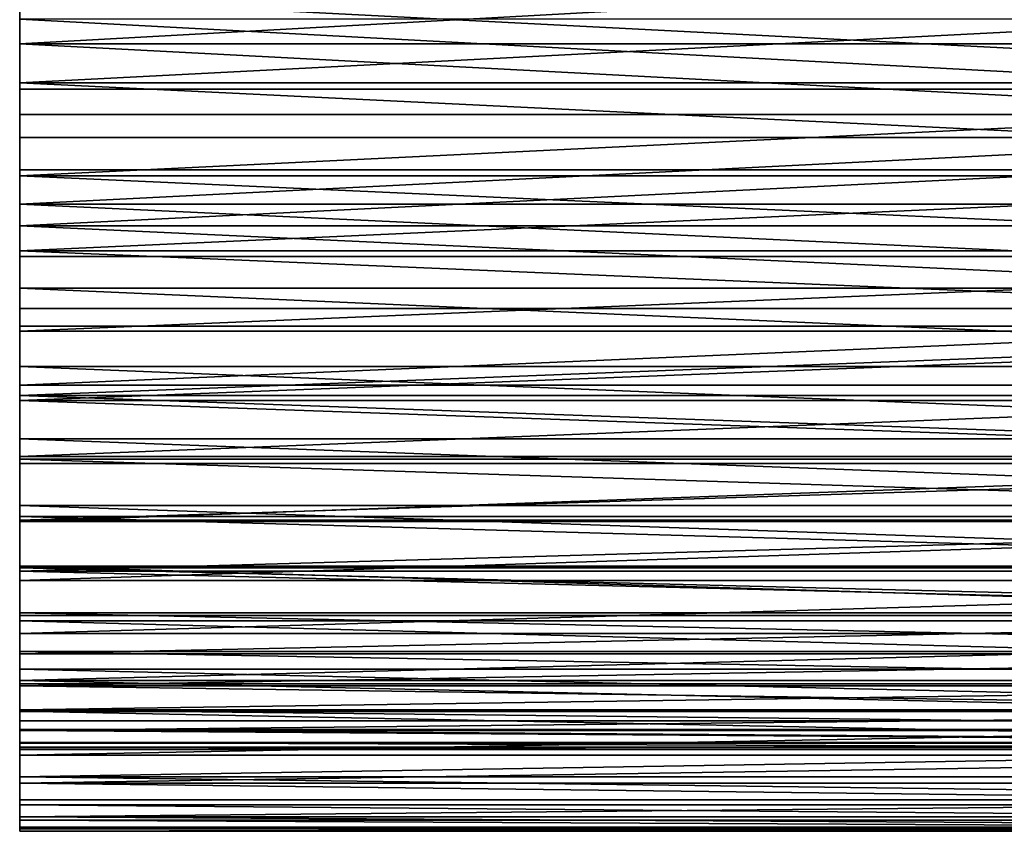
# Model space of a CAD drawing. Extents: x -217 to 210, y -32 to 52.
# Drawn here: x -209 to -203, y -7 to -3 of the extents above; entities that cross this region are included whole.
import ezdxf

# ---------------------------------------------------------------- set-up
doc = ezdxf.new("R2010")
doc.units = 0
doc.header["$MEASUREMENT"] = 0

msp = doc.modelspace()

# ---------------------------------------------------------------- linework, layer by layer
for points in [[(-209.199997, -2.651153, -16.352966), (-209.199997, -1.764356, -16.777695), (-209.199997, -2.040774, -17.255445)], [(-209.199997, -2.651153, -16.352966), (-209.199997, -2.364315, -15.875007), (-209.199997, -1.764356, -16.777695)], [(-198.17305, -2.040774, -17.255445), (-198.17305, -2.651153, -16.352966), (-209.199997, -2.651153, -16.352966)], [(-198.17305, -2.040774, -17.255445), (-209.199997, -2.651153, -16.352966), (-209.199997, -2.040774, -17.255445)], [(-209.199997, -3.085427, 15.664799), (-209.199997, -2.49975, 16.5835), (-209.199997, -2.322806, 15.939833)], [(-209.199997, -2.891609, 15.017196), (-209.199997, -3.085427, 15.664799), (-209.199997, -2.322806, 15.939833)], [(-198.17305, -2.322806, 15.939833), (-209.199997, -2.891609, 15.017196), (-209.199997, -2.322806, 15.939833)], [(-198.17305, -2.891609, 15.017196), (-209.199997, -2.891609, 15.017196), (-198.17305, -2.322806, 15.939833)], [(-209.199997, -3.228359, -15.428919), (-209.199997, -2.364315, -15.875007), (-209.199997, -2.651153, -16.352966)], [(-209.199997, -3.228359, -15.428919), (-209.199997, -2.930709, -14.950888), (-209.199997, -2.364315, -15.875007)], [(-198.17305, -2.930709, -14.950888), (-209.199997, -2.364315, -15.875007), (-209.199997, -2.930709, -14.950888)], [(-198.17305, -2.364315, -15.875007), (-209.199997, -2.364315, -15.875007), (-198.17305, -2.930709, -14.950888)], [(-198.17305, -3.085427, 15.664799), (-209.199997, -2.49975, 16.5835), (-209.199997, -3.085427, 15.664799)], [(-198.17305, -3.085427, 15.664799), (-198.17305, -2.49975, 16.5835), (-209.199997, -2.49975, 16.5835)], [(-198.17305, -3.228359, -15.428919), (-209.199997, -3.228359, -15.428919), (-209.199997, -2.651153, -16.352966)], [(-198.17305, -2.651153, -16.352966), (-198.17305, -3.228359, -15.428919), (-209.199997, -2.651153, -16.352966)], [(-209.199997, -3.637359, 14.725435), (-209.199997, -3.085427, 15.664799), (-209.199997, -2.891609, 15.017196)], [(-209.199997, -3.426135, 14.074286), (-209.199997, -3.637359, 14.725435), (-209.199997, -2.891609, 15.017196)], [(-198.17305, -3.426135, 14.074286), (-209.199997, -3.426135, 14.074286), (-209.199997, -2.891609, 15.017196)], [(-198.17305, -3.426135, 14.074286), (-209.199997, -2.891609, 15.017196), (-198.17305, -2.891609, 15.017196)], [(-209.199997, -3.771632, -14.484522), (-209.199997, -2.930709, -14.950888), (-209.199997, -3.228359, -15.428919)], [(-209.199997, -3.771632, -14.484522), (-209.199997, -3.462772, -14.006586), (-209.199997, -2.930709, -14.950888)], [(-198.17305, -2.930709, -14.950888), (-209.199997, -3.462772, -14.006586), (-198.17305, -3.462772, -14.006586)], [(-198.17305, -2.930709, -14.950888), (-209.199997, -2.930709, -14.950888), (-209.199997, -3.462772, -14.006586)], [(-198.17305, -3.085427, 15.664799), (-209.199997, -3.085427, 15.664799), (-209.199997, -3.637359, 14.725435)], [(-198.17305, -3.637359, 14.725435), (-198.17305, -3.085427, 15.664799), (-209.199997, -3.637359, 14.725435)], [(-198.17305, -3.228359, -15.428919), (-198.17305, -3.771632, -14.484522), (-209.199997, -3.771632, -14.484522)], [(-198.17305, -3.228359, -15.428919), (-209.199997, -3.771632, -14.484522), (-209.199997, -3.228359, -15.428919)], [(-209.199997, -4.154818, 13.766651), (-209.199997, -3.637359, 14.725435), (-209.199997, -3.426135, 14.074286)], [(-209.199997, -3.925662, 13.112376), (-209.199997, -4.154818, 13.766651), (-209.199997, -3.426135, 14.074286)], [(-198.17305, -3.426135, 14.074286), (-209.199997, -3.925662, 13.112376), (-209.199997, -3.426135, 14.074286)], [(-198.17305, -3.925662, 13.112376), (-209.199997, -3.925662, 13.112376), (-198.17305, -3.426135, 14.074286)], [(-209.199997, -4.280254, -13.52102), (-209.199997, -3.959787, -13.043377), (-209.199997, -3.462772, -14.006586)], [(-209.199997, -3.771632, -14.484522), (-209.199997, -4.280254, -13.52102), (-209.199997, -3.462772, -14.006586)], [(-198.17305, -3.959787, -13.043377), (-209.199997, -3.462772, -14.006586), (-209.199997, -3.959787, -13.043377)], [(-198.17305, -3.462772, -14.006586), (-209.199997, -3.462772, -14.006586), (-198.17305, -3.959787, -13.043377)], [(-198.17305, -4.154818, 13.766651), (-209.199997, -3.637359, 14.725435), (-209.199997, -4.154818, 13.766651)], [(-198.17305, -4.154818, 13.766651), (-198.17305, -3.637359, 14.725435), (-209.199997, -3.637359, 14.725435)], [(-198.17305, -4.280254, -13.52102), (-209.199997, -4.280254, -13.52102), (-209.199997, -3.771632, -14.484522)], [(-198.17305, -3.771632, -14.484522), (-198.17305, -4.280254, -13.52102), (-209.199997, -3.771632, -14.484522)], [(-209.199997, -4.637121, 12.789709), (-209.199997, -4.154818, 13.766651), (-209.199997, -3.925662, 13.112376)], [(-209.199997, -4.389514, 12.132766), (-209.199997, -4.637121, 12.789709), (-209.199997, -3.925662, 13.112376)], [(-198.17305, -4.389514, 12.132766), (-209.199997, -4.389514, 12.132766), (-209.199997, -3.925662, 13.112376)], [(-198.17305, -4.389514, 12.132766), (-209.199997, -3.925662, 13.112376), (-198.17305, -3.925662, 13.112376)], [(-209.199997, -4.753555, -12.539685), (-209.199997, -4.421082, -12.062559), (-209.199997, -3.959787, -13.043377)], [(-209.199997, -4.280254, -13.52102), (-209.199997, -4.753555, -12.539685), (-209.199997, -3.959787, -13.043377)], [(-198.17305, -3.959787, -13.043377), (-209.199997, -3.959787, -13.043377), (-209.199997, -4.421082, -12.062559)], [(-198.17305, -3.959787, -13.043377), (-209.199997, -4.421082, -12.062559), (-198.17305, -4.421082, -12.062559)], [(-198.17305, -4.637121, 12.789709), (-198.17305, -4.154818, 13.766651), (-209.199997, -4.154818, 13.766651)], [(-198.17305, -4.637121, 12.789709), (-209.199997, -4.154818, 13.766651), (-209.199997, -4.637121, 12.789709)], [(-198.17305, -4.280254, -13.52102), (-198.17305, -4.753555, -12.539685), (-209.199997, -4.753555, -12.539685)], [(-198.17305, -4.280254, -13.52102), (-209.199997, -4.753555, -12.539685), (-209.199997, -4.280254, -13.52102)], [(-209.199997, -5.083632, 11.795898), (-209.199997, -4.637121, 12.789709), (-209.199997, -4.389514, 12.132766)], [(-209.199997, -4.817068, 11.136777), (-209.199997, -5.083632, 11.795898), (-209.199997, -4.389514, 12.132766)], [(-198.17305, -4.389514, 12.132766), (-209.199997, -4.817068, 11.136777), (-209.199997, -4.389514, 12.132766)], [(-198.17305, -4.817068, 11.136777), (-209.199997, -4.817068, 11.136777), (-198.17305, -4.389514, 12.132766)], [(-209.199997, -5.190911, -11.541812), (-209.199997, -4.846035, -11.065457), (-209.199997, -4.421082, -12.062559)], [(-209.199997, -4.753555, -12.539685), (-209.199997, -5.190911, -11.541812), (-209.199997, -4.421082, -12.062559)], [(-198.17305, -4.421082, -12.062559), (-209.199997, -4.421082, -12.062559), (-209.199997, -4.846035, -11.065457)], [(-198.17305, -4.421082, -12.062559), (-209.199997, -4.846035, -11.065457), (-198.17305, -4.846035, -11.065457)], [(-198.17305, -5.083632, 11.795898), (-198.17305, -4.637121, 12.789709), (-209.199997, -4.637121, 12.789709)], [(-198.17305, -5.083632, 11.795898), (-209.199997, -4.637121, 12.789709), (-209.199997, -5.083632, 11.795898)], [(-198.17305, -4.753555, -12.539685), (-209.199997, -5.190911, -11.541812), (-209.199997, -4.753555, -12.539685)], [(-198.17305, -4.753555, -12.539685), (-198.17305, -5.190911, -11.541812), (-209.199997, -5.190911, -11.541812)], [(-209.199997, -5.493763, 10.78653), (-209.199997, -5.083632, 11.795898), (-209.199997, -4.817068, 11.136777)], [(-209.199997, -5.207745, 10.125753), (-209.199997, -5.493763, 10.78653), (-209.199997, -4.817068, 11.136777)], [(-198.17305, -5.207745, 10.125753), (-209.199997, -4.817068, 11.136777), (-198.17305, -4.817068, 11.136777)], [(-198.17305, -5.207745, 10.125753), (-209.199997, -5.207745, 10.125753), (-209.199997, -4.817068, 11.136777)], [(-209.199997, -5.591745, -10.528716), (-209.199997, -5.234073, -10.053418), (-209.199997, -4.846035, -11.065457)], [(-209.199997, -5.190911, -11.541812), (-209.199997, -5.591745, -10.528716), (-209.199997, -4.846035, -11.065457)], [(-198.17305, -5.234073, -10.053418), (-209.199997, -4.846035, -11.065457), (-209.199997, -5.234073, -10.053418)], [(-198.17305, -4.846035, -11.065457), (-209.199997, -4.846035, -11.065457), (-198.17305, -5.234073, -10.053418)], [(-198.17305, -5.493763, 10.78653), (-198.17305, -5.083632, 11.795898), (-209.199997, -5.083632, 11.795898)], [(-198.17305, -5.493763, 10.78653), (-209.199997, -5.083632, 11.795898), (-209.199997, -5.493763, 10.78653)], [(-198.17305, -5.190911, -11.541812), (-209.199997, -5.591745, -10.528716), (-209.199997, -5.190911, -11.541812)], [(-198.17305, -5.190911, -11.541812), (-198.17305, -5.591745, -10.528716), (-209.199997, -5.591745, -10.528716)], [(-209.199997, -5.866972, 9.762935), (-209.199997, -5.493763, 10.78653), (-209.199997, -5.207745, 10.125753)], [(-209.199997, -5.561018, 9.101061), (-209.199997, -5.866972, 9.762935), (-209.199997, -5.207745, 10.125753)], [(-198.17305, -5.561018, 9.101061), (-209.199997, -5.207745, 10.125753), (-198.17305, -5.207745, 10.125753)], [(-198.17305, -5.561018, 9.101061), (-209.199997, -5.561018, 9.101061), (-209.199997, -5.207745, 10.125753)], [(-209.199997, -5.955528, -9.501733), (-209.199997, -5.58467, -9.027807), (-209.199997, -5.234073, -10.053418)], [(-209.199997, -5.591745, -10.528716), (-209.199997, -5.955528, -9.501733), (-209.199997, -5.234073, -10.053418)], [(-198.17305, -5.234073, -10.053418), (-209.199997, -5.234073, -10.053418), (-209.199997, -5.58467, -9.027807)], [(-198.17305, -5.234073, -10.053418), (-209.199997, -5.58467, -9.027807), (-198.17305, -5.58467, -9.027807)], [(-198.17305, -5.866972, 9.762935), (-198.17305, -5.493763, 10.78653), (-209.199997, -5.493763, 10.78653)], [(-198.17305, -5.866972, 9.762935), (-209.199997, -5.493763, 10.78653), (-209.199997, -5.866972, 9.762935)], [(-209.199997, -6.202767, 8.726463), (-209.199997, -5.866972, 9.762935), (-209.199997, -5.561018, 9.101061)], [(-209.199997, -5.876409, 8.064082), (-209.199997, -6.202767, 8.726463), (-209.199997, -5.561018, 9.101061)], [(-198.17305, -5.876409, 8.064082), (-209.199997, -5.561018, 9.101061), (-198.17305, -5.561018, 9.101061)], [(-198.17305, -5.876409, 8.064082), (-209.199997, -5.876409, 8.064082), (-209.199997, -5.561018, 9.101061)], [(-209.199997, -6.28178, -8.462218), (-209.199997, -5.897355, -7.990009), (-209.199997, -5.58467, -9.027807)], [(-209.199997, -5.955528, -9.501733), (-209.199997, -6.28178, -8.462218), (-209.199997, -5.58467, -9.027807)], [(-198.17305, -5.58467, -9.027807), (-209.199997, -5.58467, -9.027807), (-209.199997, -5.897355, -7.990009)], [(-198.17305, -5.58467, -9.027807), (-209.199997, -5.897355, -7.990009), (-198.17305, -5.897355, -7.990009)], [(-198.17305, -5.591745, -10.528716), (-209.199997, -5.955528, -9.501733), (-209.199997, -5.591745, -10.528716)], [(-198.17305, -5.591745, -10.528716), (-198.17305, -5.955528, -9.501733), (-209.199997, -5.955528, -9.501733)], [(-198.17305, -6.202767, 8.726463), (-198.17305, -5.866972, 9.762935), (-209.199997, -5.866972, 9.762935)], [(-198.17305, -6.202767, 8.726463), (-209.199997, -5.866972, 9.762935), (-209.199997, -6.202767, 8.726463)], [(-209.199997, -6.500705, 7.678483), (-209.199997, -6.202767, 8.726463), (-209.199997, -5.876409, 8.064082)], [(-209.199997, -6.153494, 7.016217), (-209.199997, -6.500705, 7.678483), (-209.199997, -5.876409, 8.064082)], [(-198.17305, -6.153494, 7.016217), (-209.199997, -5.876409, 8.064082), (-198.17305, -5.876409, 8.064082)], [(-198.17305, -6.153494, 7.016217), (-209.199997, -6.153494, 7.016217), (-209.199997, -5.876409, 8.064082)], [(-209.199997, -6.570071, -7.411542), (-209.199997, -6.171704, -6.941425), (-209.199997, -5.897355, -7.990009)], [(-209.199997, -6.28178, -8.462218), (-209.199997, -6.570071, -7.411542), (-209.199997, -5.897355, -7.990009)], [(-198.17305, -6.171704, -6.941425), (-209.199997, -5.897355, -7.990009), (-209.199997, -6.171704, -6.941425)], [(-198.17305, -5.897355, -7.990009), (-209.199997, -5.897355, -7.990009), (-198.17305, -6.171704, -6.941425)], [(-198.17305, -5.955528, -9.501733), (-209.199997, -6.28178, -8.462218), (-209.199997, -5.955528, -9.501733)], [(-198.17305, -5.955528, -9.501733), (-198.17305, -6.28178, -8.462218), (-209.199997, -6.28178, -8.462218)], [(-209.199997, -6.760394, 6.620374), (-209.199997, -6.153494, 7.016217), (-209.199997, -6.391898, 5.95888)], [(-209.199997, -6.760394, 6.620374), (-209.199997, -6.500705, 7.678483), (-209.199997, -6.153494, 7.016217)], [(-198.17305, -6.391898, 5.95888), (-209.199997, -6.153494, 7.016217), (-198.17305, -6.153494, 7.016217)], [(-198.17305, -6.391898, 5.95888), (-209.199997, -6.391898, 5.95888), (-209.199997, -6.153494, 7.016217)], [(-209.199997, -6.820021, -6.351091), (-209.199997, -6.407348, -5.88347), (-209.199997, -6.171704, -6.941425)], [(-209.199997, -6.570071, -7.411542), (-209.199997, -6.820021, -6.351091), (-209.199997, -6.171704, -6.941425)], [(-198.17305, -6.171704, -6.941425), (-209.199997, -6.171704, -6.941425), (-209.199997, -6.407348, -5.88347)], [(-198.17305, -6.171704, -6.941425), (-209.199997, -6.407348, -5.88347), (-198.17305, -6.407348, -5.88347)], [(-198.17305, -6.500705, 7.678483), (-198.17305, -6.202767, 8.726463), (-209.199997, -6.202767, 8.726463)], [(-198.17305, -6.500705, 7.678483), (-209.199997, -6.202767, 8.726463), (-209.199997, -6.500705, 7.678483)], [(-198.17305, -6.28178, -8.462218), (-209.199997, -6.570071, -7.411542), (-209.199997, -6.28178, -8.462218)], [(-198.17305, -6.28178, -8.462218), (-198.17305, -6.570071, -7.411542), (-209.199997, -6.570071, -7.411542)], [(-209.199997, -6.98149, 5.553534), (-209.199997, -6.391898, 5.95888), (-209.199997, -6.591299, 4.8935)], [(-209.199997, -6.98149, 5.553534), (-209.199997, -6.760394, 6.620374), (-209.199997, -6.391898, 5.95888)], [(-198.17305, -6.591299, 4.8935), (-209.199997, -6.391898, 5.95888), (-198.17305, -6.391898, 5.95888)], [(-198.17305, -6.591299, 4.8935), (-209.199997, -6.591299, 4.8935), (-209.199997, -6.391898, 5.95888)], [(-209.199997, -7.0313, -5.282263), (-209.199997, -6.603969, -4.817573), (-209.199997, -6.407348, -5.88347)], [(-209.199997, -6.820021, -6.351091), (-209.199997, -7.0313, -5.282263), (-209.199997, -6.407348, -5.88347)], [(-198.17305, -6.407348, -5.88347), (-209.199997, -6.407348, -5.88347), (-209.199997, -6.603969, -4.817573)], [(-198.17305, -6.407348, -5.88347), (-209.199997, -6.603969, -4.817573), (-198.17305, -6.603969, -4.817573)], [(-198.17305, -6.760394, 6.620374), (-198.17305, -6.500705, 7.678483), (-209.199997, -6.500705, 7.678483)], [(-198.17305, -6.760394, 6.620374), (-209.199997, -6.500705, 7.678483), (-209.199997, -6.760394, 6.620374)], [(-198.17305, -6.820021, -6.351091), (-209.199997, -6.820021, -6.351091), (-209.199997, -6.570071, -7.411542)], [(-198.17305, -6.570071, -7.411542), (-198.17305, -6.820021, -6.351091), (-209.199997, -6.570071, -7.411542)], [(-209.199997, -7.163702, 4.479369), (-209.199997, -6.591299, 4.8935), (-209.199997, -6.751428, 3.821513)], [(-209.199997, -7.163702, 4.479369), (-209.199997, -6.98149, 5.553534), (-209.199997, -6.591299, 4.8935)], [(-198.17305, -6.591299, 4.8935), (-209.199997, -6.751428, 3.821513), (-209.199997, -6.591299, 4.8935)], [(-198.17305, -6.751428, 3.821513), (-209.199997, -6.751428, 3.821513), (-198.17305, -6.591299, 4.8935)], [(-209.199997, -7.20363, -4.206469), (-209.199997, -6.7613, -3.745172), (-209.199997, -6.603969, -4.817573)], [(-209.199997, -7.0313, -5.282263), (-209.199997, -7.20363, -4.206469), (-209.199997, -6.603969, -4.817573)], [(-198.17305, -6.7613, -3.745172), (-209.199997, -6.603969, -4.817573), (-209.199997, -6.7613, -3.745172)], [(-198.17305, -6.603969, -4.817573), (-209.199997, -6.603969, -4.817573), (-198.17305, -6.7613, -3.745172)], [(-209.199997, -7.306791, 3.399296), (-209.199997, -6.751428, 3.821513), (-209.199997, -6.872069, 2.744368)], [(-209.199997, -7.306791, 3.399296), (-209.199997, -7.163702, 4.479369), (-209.199997, -6.751428, 3.821513)], [(-198.17305, -6.872069, 2.744368), (-209.199997, -6.751428, 3.821513), (-198.17305, -6.751428, 3.821513)], [(-198.17305, -6.872069, 2.744368), (-209.199997, -6.872069, 2.744368), (-209.199997, -6.751428, 3.821513)], [(-198.17305, -6.98149, 5.553534), (-198.17305, -6.760394, 6.620374), (-209.199997, -6.760394, 6.620374)], [(-198.17305, -6.98149, 5.553534), (-209.199997, -6.760394, 6.620374), (-209.199997, -6.98149, 5.553534)], [(-209.199997, -7.336782, -3.125126), (-209.199997, -6.87913, -2.667715), (-209.199997, -6.7613, -3.745172)], [(-209.199997, -7.20363, -4.206469), (-209.199997, -7.336782, -3.125126), (-209.199997, -6.7613, -3.745172)], [(-198.17305, -6.7613, -3.745172), (-209.199997, -6.7613, -3.745172), (-209.199997, -6.87913, -2.667715)], [(-198.17305, -6.7613, -3.745172), (-209.199997, -6.87913, -2.667715), (-198.17305, -6.87913, -2.667715)], [(-198.17305, -6.820021, -6.351091), (-209.199997, -7.0313, -5.282263), (-209.199997, -6.820021, -6.351091)], [(-198.17305, -6.820021, -6.351091), (-198.17305, -7.0313, -5.282263), (-209.199997, -7.0313, -5.282263)], [(-209.199997, -7.410566, 2.31474), (-209.199997, -6.872069, 2.744368), (-209.199997, -6.953059, 1.663518)], [(-209.199997, -7.410566, 2.31474), (-209.199997, -7.306791, 3.399296), (-209.199997, -6.872069, 2.744368)], [(-198.17305, -6.953059, 1.663518), (-209.199997, -6.872069, 2.744368), (-198.17305, -6.872069, 2.744368)], [(-198.17305, -6.953059, 1.663518), (-209.199997, -6.953059, 1.663518), (-209.199997, -6.872069, 2.744368)], [(-209.199997, -7.430583, -2.039662), (-209.199997, -6.9573, -1.586657), (-209.199997, -6.87913, -2.667715)], [(-209.199997, -7.336782, -3.125126), (-209.199997, -7.430583, -2.039662), (-209.199997, -6.87913, -2.667715)], [(-198.17305, -6.9573, -1.586657), (-209.199997, -6.87913, -2.667715), (-209.199997, -6.9573, -1.586657)], [(-198.17305, -6.87913, -2.667715), (-209.199997, -6.87913, -2.667715), (-198.17305, -6.9573, -1.586657)], [(-209.199997, -7.474892, 1.22713), (-209.199997, -7.410566, 2.31474), (-209.199997, -6.953059, 1.663518)], [(-209.199997, -7.474892, 1.22713), (-209.199997, -6.953059, 1.663518), (-209.199997, -6.994289, 0.580422)], [(-198.17305, -6.994289, 0.580422), (-209.199997, -6.953059, 1.663518), (-198.17305, -6.953059, 1.663518)], [(-198.17305, -6.994289, 0.580422), (-209.199997, -6.994289, 0.580422), (-209.199997, -6.953059, 1.663518)], [(-209.199997, -7.484907, -0.951507), (-209.199997, -6.995704, -0.503458), (-209.199997, -6.9573, -1.586657)], [(-209.199997, -7.430583, -2.039662), (-209.199997, -7.484907, -0.951507), (-209.199997, -6.9573, -1.586657)], [(-198.17305, -6.9573, -1.586657), (-209.199997, -6.9573, -1.586657), (-209.199997, -6.995704, -0.503458)], [(-198.17305, -6.9573, -1.586657), (-209.199997, -6.995704, -0.503458), (-198.17305, -6.995704, -0.503458)], [(-198.17305, -6.98149, 5.553534), (-209.199997, -6.98149, 5.553534), (-209.199997, -7.163702, 4.479369)], [(-198.17305, -7.163702, 4.479369), (-198.17305, -6.98149, 5.553534), (-209.199997, -7.163702, 4.479369)], [(-209.199997, -7.499683, 0.137903), (-209.199997, -7.474892, 1.22713), (-209.199997, -6.994289, 0.580422)], [(-209.199997, -7.499683, 0.137903), (-209.199997, -6.994289, 0.580422), (-209.199997, -6.995704, -0.503458)], [(-198.17305, -6.995704, -0.503458), (-209.199997, -6.994289, 0.580422), (-198.17305, -6.994289, 0.580422)], [(-198.17305, -6.995704, -0.503458), (-209.199997, -6.995704, -0.503458), (-209.199997, -6.994289, 0.580422)], [(-209.199997, -7.484907, -0.951507), (-209.199997, -7.499683, 0.137903), (-209.199997, -6.995704, -0.503458)], [(-198.17305, -7.0313, -5.282263), (-209.199997, -7.20363, -4.206469), (-209.199997, -7.0313, -5.282263)], [(-198.17305, -7.0313, -5.282263), (-198.17305, -7.20363, -4.206469), (-209.199997, -7.20363, -4.206469)], [(-198.17305, -7.306791, 3.399296), (-198.17305, -7.163702, 4.479369), (-209.199997, -7.163702, 4.479369)], [(-198.17305, -7.306791, 3.399296), (-209.199997, -7.163702, 4.479369), (-209.199997, -7.306791, 3.399296)], [(-198.17305, -7.336782, -3.125126), (-209.199997, -7.336782, -3.125126), (-209.199997, -7.20363, -4.206469)], [(-198.17305, -7.20363, -4.206469), (-198.17305, -7.336782, -3.125126), (-209.199997, -7.20363, -4.206469)], [(-198.17305, -7.306791, 3.399296), (-209.199997, -7.306791, 3.399296), (-209.199997, -7.410566, 2.31474)], [(-198.17305, -7.410566, 2.31474), (-198.17305, -7.306791, 3.399296), (-209.199997, -7.410566, 2.31474)], [(-198.17305, -7.430583, -2.039662), (-209.199997, -7.430583, -2.039662), (-209.199997, -7.336782, -3.125126)], [(-198.17305, -7.336782, -3.125126), (-198.17305, -7.430583, -2.039662), (-209.199997, -7.336782, -3.125126)], [(-198.17305, -7.474892, 1.22713), (-198.17305, -7.410566, 2.31474), (-209.199997, -7.410566, 2.31474)], [(-198.17305, -7.474892, 1.22713), (-209.199997, -7.410566, 2.31474), (-209.199997, -7.474892, 1.22713)], [(-198.17305, -7.484907, -0.951507), (-209.199997, -7.484907, -0.951507), (-209.199997, -7.430583, -2.039662)], [(-198.17305, -7.430583, -2.039662), (-198.17305, -7.484907, -0.951507), (-209.199997, -7.430583, -2.039662)], [(-198.17305, -7.474892, 1.22713), (-209.199997, -7.474892, 1.22713), (-209.199997, -7.499683, 0.137903)], [(-198.17305, -7.499683, 0.137903), (-198.17305, -7.474892, 1.22713), (-209.199997, -7.499683, 0.137903)], [(-198.17305, -7.484907, -0.951507), (-209.199997, -7.499683, 0.137903), (-209.199997, -7.484907, -0.951507)], [(-198.17305, -7.484907, -0.951507), (-198.17305, -7.499683, 0.137903), (-209.199997, -7.499683, 0.137903)]]:
    msp.add_3dface(points)

doc.saveas('drawing.dxf')
